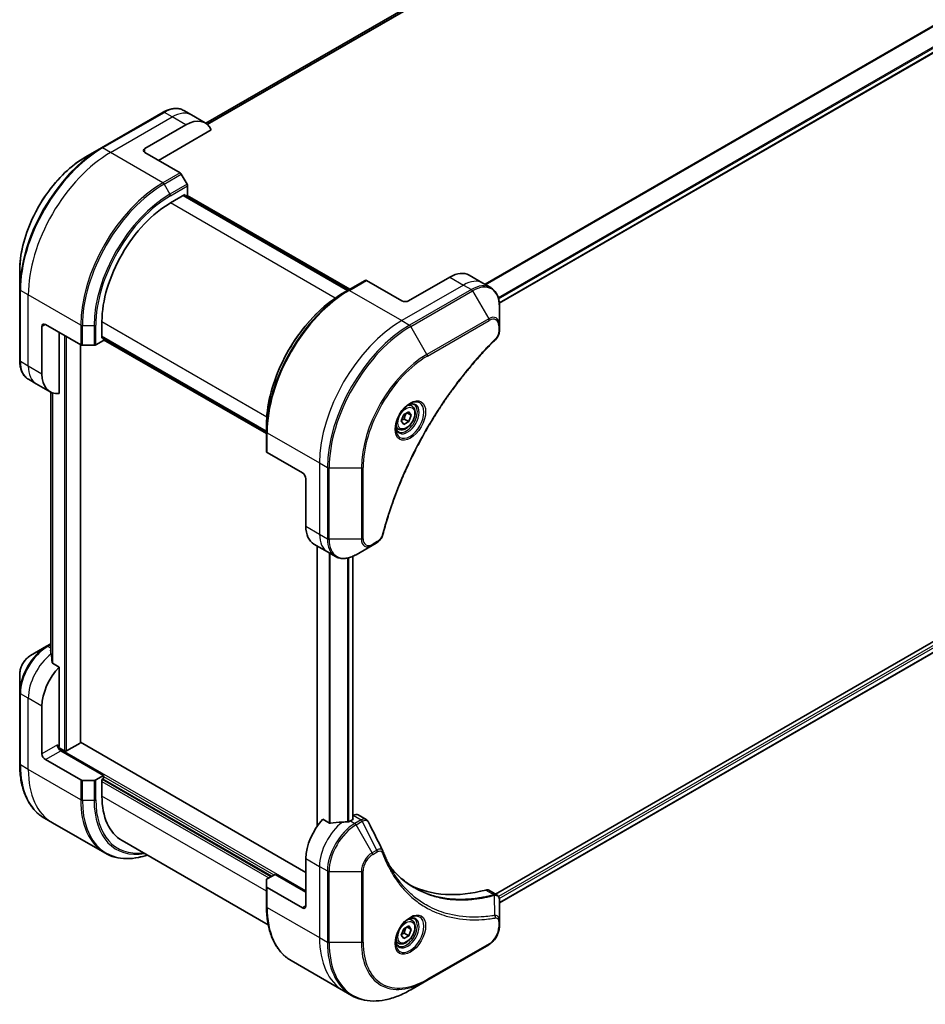
# Model space of a CAD drawing. Units: millimetres. Extents: x 0 to 6577, y 0 to 1264.
# Drawn here: x 346 to 533, y 294 to 498 of the extents above; entities that cross this region are included whole.
import ezdxf

# ---------------------------------------------------------------- set-up
doc = ezdxf.new("R2010")
doc.units = ezdxf.units.MM
doc.layers.add('Visible (ISO)', color=7, linetype='Continuous', lineweight=35)
doc.layers.add('Visible Narrow (ISO)', color=7, linetype='Continuous', lineweight=25)

msp = doc.modelspace()

# ---------------------------------------------------------------- linework, layer by layer
at = {"layer": 'Visible (ISO)'}
for p, q in [((529.7801, 559.993), (384.6228, 476.1863)), ((445.1745, 439.0427), (591.1597, 523.3273)), ((375.8042, 478.4567), (363.0763, 471.1082)), ((381.6756, 477.8921), (380.0542, 478.8282)), ((384.504, 476.2591), (381.6756, 477.8921)), ((372.0187, 470.9639), (380.504, 475.8629)), ((374.8471, 468.5144), (385.748, 474.808)), ((363.0763, 471.1082), (359.7479, 469.1866)), ((372.0187, 470.1474), (379.2969, 465.9453)), ((380.754, 463.5906), (379.5469, 465.6814)), ((377.322, 459.7371), (380.2919, 461.4517)), ((380.2919, 461.4517), (380.2919, 461.1449)), ((380.8575, 461.37), (380.8575, 463.2422)), ((413.9673, 441.7024), (380.0262, 461.2983)), ((380.3797, 461.0942), (380.8575, 461.37)), ((380.7333, 461.2983), (414.3209, 441.9065)), ((346.2093, 445.737), (346.2093, 441.8937)), ((417.5235, 443.7556), (413.988, 441.7143)), ((425.0517, 439.5288), (417.7735, 443.7308)), ((434.9512, 444.4277), (426.4659, 439.5288)), ((438.9512, 444.824), (441.7796, 443.191)), ((441.7796, 443.191), (443.401, 442.2549)), ((346.2093, 441.8937), (346.2093, 427.1968)), ((413.988, 441.7143), (412.7809, 441.0174)), ((445.2043, 434.5452), (445.2043, 438.3886)), ((363.1799, 431.8129), (363.1799, 435.2422)), ((350.8055, 424.4236), (350.8055, 434.2215)), ((351.5126, 434.6298), (358.7908, 430.4277)), ((354.341, 420.4095), (354.341, 432.9968)), ((445.2043, 433.4535), (445.2043, 434.5452)), ((361.9121, 430.4277), (363.5334, 431.3638)), ((363.1799, 432.1197), (397.121, 412.5237)), ((363.4456, 431.9663), (363.1799, 431.8129)), ((363.5334, 431.3638), (363.5334, 431.9155)), ((397.121, 412.1155), (363.5334, 431.5073)), ((358.7423, 348.3261), (358.7423, 430.4557)), ((359.1443, 430.3432), (361.5586, 430.3432)), ((349.6339, 422.3944), (348.0126, 423.3304)), ((352.4624, 420.7614), (349.6339, 422.3944)), ((352.6555, 420.6601), (352.6555, 366.891)), ((427.1338, 417.8237), (426.5969, 418.1337)), ((424.9503, 414.7304), (425.4606, 416.0456)), ((425.4606, 414.0044), (424.9503, 414.7304)), ((425.4606, 416.0456), (426.4813, 416.6349)), ((425.562, 415.1244), (426.4813, 414.5936)), ((426.1077, 416.4192), (426.9916, 415.9089)), ((426.4813, 416.6349), (426.9916, 415.9089)), ((426.9916, 415.9089), (426.4813, 414.5936)), ((397.121, 412.4998), (397.121, 413.8937)), ((424.3838, 413.0605), (423.8469, 413.3705)), ((426.4813, 414.5936), (425.4606, 414.0044)), ((397.121, 412.4998), (397.121, 408.4173)), ((404.5456, 404.0112), (397.2674, 408.2132)), ((405.2527, 402.7864), (405.2527, 392.9885)), ((590.5147, 401.3984), (444.4086, 317.044)), ((591.1741, 399.5062), (445.2043, 315.2304)), ((406.9096, 389.3262), (409.738, 387.6932)), ((407.569, 388.9455), (407.569, 331.0114)), ((415.6093, 387.1286), (418.9378, 389.0503)), ((418.9378, 389.0503), (419.8832, 389.5962)), ((409.738, 387.6932), (411.3593, 386.7572)), ((414.9573, 386.7954), (414.9573, 332.456)), ((351.7626, 368.2296), (348.4342, 366.308)), ((352.6555, 368.7451), (351.7626, 368.2296)), ((354.341, 363.9344), (353.0036, 364.7066)), ((354.341, 347.6729), (354.341, 363.9344)), ((346.2093, 362.4544), (346.2093, 358.611)), ((346.2093, 358.611), (346.2093, 343.9141)), ((350.8055, 346.0399), (350.8055, 355.8379)), ((358.6544, 348.2036), (355.8967, 346.6115)), ((405.2527, 321.545), (358.7423, 348.3978)), ((355.4724, 346.6115), (354.2375, 347.3244)), ((363.5334, 341.5492), (354.6946, 346.6523)), ((351.5126, 344.8152), (358.7908, 340.6131)), ((363.5334, 341.5492), (361.9121, 340.6131)), ((363.5334, 340.896), (363.5334, 341.5492)), ((361.5586, 340.5286), (359.1443, 340.5286)), ((363.1799, 340.6919), (363.5334, 340.896)), ((363.1799, 337.2626), (363.1799, 340.6919)), ((363.392, 340.8143), (398.1817, 320.7285)), ((416.0436, 333.4205), (417.6874, 332.4715)), ((352.9476, 331.7873), (351.3263, 332.7233)), ((363.7614, 325.544), (352.9476, 331.7873)), ((410.1257, 331.7271), (408.7883, 332.4993)), ((414.9401, 332.4452), (414.4451, 332.1595)), ((415.0436, 333.3215), (414.9573, 333.2716)), ((367.322, 328.107), (397.4835, 310.6933)), ((405.2527, 324.4027), (405.2527, 314.6048)), ((397.121, 318.6027), (397.121, 319.9966)), ((397.2674, 320.2007), (398.8888, 321.1368)), ((398.8888, 321.1368), (405.2527, 317.4625)), ((397.121, 318.6027), (397.121, 314.5202)), ((404.5456, 314.1965), (397.2674, 318.3986)), ((443.0223, 317.8444), (444.6661, 316.8953)), ((445.2043, 311.5295), (445.2043, 315.7761)), ((427.1338, 311.6791), (426.5969, 311.9891)), ((445.2043, 310.4378), (445.2043, 311.5295)), ((424.9503, 308.5858), (425.4606, 309.9011)), ((425.4606, 309.9011), (426.4813, 310.4903)), ((425.562, 308.9798), (426.4813, 308.4491)), ((426.1077, 310.2746), (426.9916, 309.7643)), ((426.4813, 310.4903), (426.9916, 309.7643)), ((426.9916, 309.7643), (426.4813, 308.4491)), ((424.3838, 306.916), (423.8469, 307.226)), ((425.4606, 307.8598), (424.9503, 308.5858)), ((426.4813, 308.4491), (425.4606, 307.8598)), ((430.2515, 299.2357), (442.9794, 306.5842)), ((402.238, 303.3295), (413.0517, 297.0862)), ((426.923, 297.314), (430.2515, 299.2357)), ((413.0517, 297.0862), (414.673, 296.1501))]:
    msp.add_line(p, q, dxfattribs=at)
for centre, major_axis, ratio, start_param, end_param in [((380.504, 469.3309), (4, 6.9282), 0.57735027, 5.88218392, 7.06858347), ((372.7258, 470.5556), (-1, 0), 0.57735027, 5.49778714, 7.06858347), ((379.2969, 465.5371), (-0.25, 0.433), 0.57735027, 4.71238898, 5.49778714), ((380.504, 463.4463), (-0.25, 0.433), 0.57735027, 3.92699082, 4.71238898), ((377.322, 443.4071), (10, 17.3205), 0.57735027, 0.78539816, 2.35619449), ((434.9512, 437.8958), (4, 6.9282), 0.57735027, 0, 0.78539816), ((417.7735, 443.3226), (-0.25, 0.433), 0.57735027, 5.49778714, 6.28318531), ((425.7588, 439.937), (1, 0), 0.57735027, 3.92699082, 5.49778714), ((351.5126, 433.8133), (-0.5, 0.866), 0.57735027, 5.49778714, 7.06858347), ((359.1443, 430.6319), (0.5, 0), 0.57735027, 3.92699082, 4.71238898), ((361.5586, 430.6319), (0.5, 0), 0.57735027, 4.71238898, 5.49778714), ((356.4624, 427.6896), (-4, -6.9282), 0.57735027, 5.49778714, 6.6841867), ((397.621, 408.4173), (-0.5, 0), 0.57735027, 0, 0.78539816), ((404.5456, 403.1947), (-0.5, 0.866), 0.57735027, 3.92699082, 5.49778714), ((410.9096, 396.2544), (-4, -6.9282), 0.57735027, 5.49778714, 6.28318531), ((352.5026, 361.39), (-0.8423, 9.7103), 0.07779162, 5.27600846, 5.36964529), ((352.5026, 361.39), (-0.8423, 9.7103), 0.07779162, 5.0684181, 5.27600846), ((356.4624, 359.1038), (4, 6.9282), 0.57735027, 1.16979494, 2.35619449), ((354.6946, 347.4688), (-0.5, 0.866), 0.57735027, 0.78539816, 2.35619449), ((353.9875, 347.4688), (-0.25, -0.433), 0.57735027, 1.32748183, 2.35619449), ((358.4423, 348.3261), (0.3, 0), 0.57735027, 5.49778714, 6.28318531), ((351.5126, 345.6317), (0.5, -0.866), 0.57735027, 3.92699082, 5.49778714), ((355.6845, 346.7339), (0.3, 0), 0.57735027, 3.92699082, 5.49778714), ((359.1443, 340.8172), (-0.5, 0), 0.57735027, 0.78539816, 1.57079633), ((361.5586, 340.8172), (-0.5, 0), 0.57735027, 1.57079633, 2.35619449), ((377.322, 345.4275), (-10, -17.3205), 0.57735027, 5.49778714, 6.28318531), ((415.0436, 331.6885), (1, 1.7321), 0.57735027, 0, 0.78539816), ((410.9096, 327.6687), (-4, -6.9282), 0.57735027, 4.31138759, 5.49778714), ((414.8694, 325.3825), (-12.4362, 0.8996), 0.5228786, 4.91764363, 5.12523399), ((414.8694, 325.3825), (-12.4362, 0.8996), 0.5228786, 4.82400679, 4.91764363), ((414.4451, 325.6275), (-4, -6.9282), 0.57735027, 3.92699082, 3.97194189), ((414.728, 332.5677), (0.3, 0), 0.57735027, 5.49778714, 6.98403001), ((419.8054, 325.2819), (1.0849, 1.0898), 0.82737827, 5.92008942, 6.0121585), ((397.621, 319.9966), (-0.5, 0), 0.57735027, 5.49778714, 6.28318531), ((397.621, 318.6027), (-0.5, 0), 0.57735027, 0, 0.78539816), ((451.9218, 364.4111), (-26, -45.0333), 0.57735027, 0.03285124, 0.523143), ((442.0223, 316.1123), (1, 1.7321), 0.57735027, 0, 0.523143), ((404.5456, 315.013), (0.5, -0.866), 0.57735027, 5.49778714, 7.06858347)]:
    msp.add_ellipse(centre, major_axis=major_axis, ratio=ratio, start_param=start_param, end_param=end_param, dxfattribs=at)
for points, knots in [([(375.8042, 478.4567), (376.1016, 478.6283), (376.4012, 478.7744), (376.9996, 479.0104), (377.2984, 479.1005), (377.8895, 479.22), (378.1819, 479.2494), (378.7529, 479.2431), (379.0315, 479.2073), (379.5645, 479.0679), (379.8186, 478.9642), (380.0542, 478.8282)], [3.141592654, 3.141592654, 3.141592654, 3.141592654, 3.298672286, 3.298672286, 3.455751919, 3.455751919, 3.612831552, 3.612831552, 3.769911184, 3.769911184, 3.926990817, 3.926990817, 3.926990817, 3.926990817]), ([(359.7479, 469.1866), (358.3171, 468.3605), (356.8955, 467.2786), (354.1978, 464.7089), (352.9222, 463.2214), (350.6351, 459.9823), (349.6241, 458.2311), (347.9624, 454.6309), (347.312, 452.7824), (346.4355, 449.1613), (346.2093, 447.3892), (346.2093, 445.737)], [3.14159265, 3.14159265, 3.14159265, 3.14159265, 3.45575192, 3.45575192, 3.76991118, 3.76991118, 4.08407045, 4.08407045, 4.39822972, 4.39822972, 4.71238898, 4.71238898, 4.71238898, 4.71238898]), ([(445.2043, 438.3886), (445.2043, 438.7319), (445.1809, 439.0644), (445.0861, 439.7006), (445.0147, 440.0044), (444.8226, 440.5761), (444.7019, 440.844), (444.411, 441.3354), (444.2407, 441.5588), (443.8535, 441.9506), (443.6366, 442.1189), (443.401, 442.2549)], [6.283185307, 6.283185307, 6.283185307, 6.283185307, 6.44026494, 6.44026494, 6.597344573, 6.597344573, 6.754424205, 6.754424205, 6.911503838, 6.911503838, 7.068583471, 7.068583471, 7.068583471, 7.068583471]), ([(412.7809, 441.0174), (411.1279, 440.0631), (409.4842, 438.8123), (406.364, 435.8402), (404.888, 434.1191), (402.2415, 430.3709), (401.0715, 428.3443), (399.1487, 424.1783), (398.3962, 422.0395), (397.3823, 417.8512), (397.121, 415.8024), (397.121, 413.8937)], [1.57079633, 1.57079633, 1.57079633, 1.57079633, 1.88495559, 1.88495559, 2.19911486, 2.19911486, 2.51327412, 2.51327412, 2.82743339, 2.82743339, 3.14159265, 3.14159265, 3.14159265, 3.14159265]), ([(445.2043, 433.4535), (445.2043, 433.3183), (445.191, 433.1815), (445.1415, 432.9064), (445.1052, 432.7683), (445.0114, 432.4947), (444.954, 432.3591), (444.8195, 432.0951), (444.7425, 431.9666), (444.5691, 431.7224), (444.473, 431.6066), (444.3656, 431.5006)], [0, 0, 0, 0, 0.037500483, 0.037500483, 0.075000966, 0.075000966, 0.11250145, 0.11250145, 0.150001933, 0.150001933, 0.187502416, 0.187502416, 0.187502416, 0.187502416]), ([(444.3656, 431.5006), (443.8297, 430.9718), (443.3043, 430.4384), (442.2566, 429.3434), (441.7374, 428.7851), (440.7094, 427.648), (440.2005, 427.0692), (439.1943, 425.8923), (438.6969, 425.2942), (437.7144, 424.0799), (437.2294, 423.4636), (436.2727, 422.2142), (435.801, 421.5811), (434.872, 420.2991), (434.4147, 419.6503), (433.5152, 418.3384), (433.0731, 417.6752), (432.205, 416.3359), (431.7791, 415.6597), (430.9441, 414.2958), (430.5351, 413.608), (429.735, 412.2221), (429.3439, 411.524), (428.5802, 410.119), (428.2076, 409.4121), (427.4818, 407.9908), (427.1286, 407.2764), (426.4422, 405.8416), (426.109, 405.1212), (425.4634, 403.6757), (425.1509, 402.9507), (424.5472, 401.4975), (424.2561, 400.7694), (423.6957, 399.3114), (423.4264, 398.5816), (422.7813, 396.7567), (422.4195, 395.6616), (421.7479, 393.4757), (421.4402, 392.3917), (421.1551, 391.2989)], [0, 0, 0, 0, 0.24131062, 0.24131062, 0.48262125, 0.48262125, 0.72393187, 0.72393187, 0.9652425, 0.9652425, 1.20655312, 1.20655312, 1.44786375, 1.44786375, 1.68917437, 1.68917437, 1.930485, 1.930485, 2.17179562, 2.17179562, 2.41310625, 2.41310625, 2.65441687, 2.65441687, 2.8957275, 2.8957275, 3.13703812, 3.13703812, 3.37834875, 3.37834875, 3.61965937, 3.61965937, 3.86097, 3.86097, 4.10228062, 4.10228062, 4.46424656, 4.46424656, 4.82621249, 4.82621249, 4.82621249, 4.82621249]), ([(348.0126, 423.3304), (347.777, 423.4665), (347.5601, 423.6347), (347.1729, 424.0266), (347.0026, 424.25), (346.7116, 424.7413), (346.5909, 425.0092), (346.3989, 425.5809), (346.3275, 425.8847), (346.2327, 426.521), (346.2093, 426.8535), (346.2093, 427.1968)], [0.785398163, 0.785398163, 0.785398163, 0.785398163, 0.942477796, 0.942477796, 1.099557429, 1.099557429, 1.256637061, 1.256637061, 1.413716694, 1.413716694, 1.570796327, 1.570796327, 1.570796327, 1.570796327]), ([(426.7159, 418.2401), (426.4394, 418.0804), (426.1546, 417.8675), (425.6006, 417.3506), (425.3316, 417.0457), (424.8405, 416.3733), (424.6189, 416.0053), (424.2493, 415.247), (424.1014, 414.8567), (423.8942, 414.0996), (423.8345, 413.7327), (423.8157, 413.3348), (423.8143, 413.274), (423.8143, 413.2143)], [1.57079633, 1.57079633, 1.57079633, 1.57079633, 1.86959948, 1.86959948, 2.17192665, 2.17192665, 2.47714855, 2.47714855, 2.78265884, 2.78265884, 3.08573562, 3.08573562, 3.14159265, 3.14159265, 3.14159265, 3.14159265]), ([(427.1338, 417.8237), (427.2822, 417.738), (427.4098, 417.6177), (427.6172, 417.3187), (427.6927, 417.1366), (427.7894, 416.7155), (427.8026, 416.4715), (427.7606, 415.9548), (427.703, 415.6812), (427.525, 415.1381), (427.405, 414.8688), (427.1154, 414.3588), (426.9461, 414.1182), (426.5726, 413.6871), (426.3683, 413.4968), (425.9399, 413.1861), (425.7157, 413.0661), (425.2692, 412.9189), (425.0461, 412.8894), (424.6735, 412.9327), (424.5203, 412.9817), (424.3838, 413.0605)], [3.92699082, 3.92699082, 3.92699082, 3.92699082, 4.19278519, 4.19278519, 4.48240969, 4.48240969, 4.81050461, 4.81050461, 5.14921548, 5.14921548, 5.48534867, 5.48534867, 5.81990807, 5.81990807, 6.15582351, 6.15582351, 6.49447577, 6.49447577, 6.82407541, 6.82407541, 7.06858347, 7.06858347, 7.06858347, 7.06858347]), ([(426.4525, 418.0736), (426.4902, 418.0908), (426.5275, 418.1066), (426.6764, 418.1653), (426.7838, 418.1972), (426.985, 418.2379), (427.0786, 418.2467), (427.2499, 418.2448), (427.3275, 418.2342), (427.4685, 418.1973), (427.532, 418.1711), (427.5909, 418.1371)], [4.818017476, 4.818017476, 4.818017476, 4.818017476, 4.869468613, 4.869468613, 5.026548246, 5.026548246, 5.183627878, 5.183627878, 5.340707511, 5.340707511, 5.497787144, 5.497787144, 5.497787144, 5.497787144]), ([(424.3409, 412.508), (424.282, 412.542), (424.2276, 412.5839), (424.1251, 412.6876), (424.0772, 412.7495), (423.9899, 412.8969), (423.9507, 412.9823), (423.8854, 413.1769), (423.8592, 413.2859), (423.8357, 413.4442), (423.8307, 413.4844), (423.8267, 413.5256)], [2.35619449, 2.35619449, 2.35619449, 2.35619449, 2.513274123, 2.513274123, 2.670353756, 2.670353756, 2.827433388, 2.827433388, 2.984513021, 2.984513021, 3.035964158, 3.035964158, 3.035964158, 3.035964158]), ([(421.1551, 391.2989), (421.1171, 391.153), (421.0648, 391.0117), (420.94, 390.7395), (420.8673, 390.6086), (420.7059, 390.3601), (420.6172, 390.2426), (420.427, 390.0246), (420.3256, 389.9241), (420.1122, 389.7437), (420.0003, 389.6638), (419.8832, 389.5962)], [0, 0, 0, 0, 0.037500834, 0.037500834, 0.075001667, 0.075001667, 0.112502501, 0.112502501, 0.150003335, 0.150003335, 0.187504168, 0.187504168, 0.187504168, 0.187504168]), ([(411.3593, 386.7572), (411.595, 386.6211), (411.8491, 386.5174), (412.3821, 386.378), (412.6607, 386.3422), (413.2317, 386.3359), (413.524, 386.3654), (414.1152, 386.4849), (414.414, 386.5749), (415.0124, 386.811), (415.312, 386.957), (415.6093, 387.1286)], [3.926990817, 3.926990817, 3.926990817, 3.926990817, 4.08407045, 4.08407045, 4.241150082, 4.241150082, 4.398229715, 4.398229715, 4.555309348, 4.555309348, 4.71238898, 4.71238898, 4.71238898, 4.71238898]), ([(348.4342, 366.308), (348.1881, 366.1659), (347.9511, 365.9846), (347.507, 365.5615), (347.3, 365.3197), (346.9299, 364.7956), (346.7669, 364.5133), (346.4981, 363.9308), (346.3922, 363.6306), (346.2479, 363.0344), (346.2093, 362.7385), (346.2093, 362.4544)], [1.57079633, 1.57079633, 1.57079633, 1.57079633, 1.88495559, 1.88495559, 2.19911486, 2.19911486, 2.51327412, 2.51327412, 2.82743339, 2.82743339, 3.14159265, 3.14159265, 3.14159265, 3.14159265]), ([(352.6555, 367.5119), (352.6361, 367.4975), (352.6195, 367.4806), (352.5923, 367.4394), (352.5848, 367.4144), (352.5848, 367.3856), (352.5852, 367.38), (352.586, 367.3744)], [0.1381784998, 0.1381784998, 0.1381784998, 0.1381784998, 0.1469944231, 0.1469944231, 0.158315622, 0.158315622, 0.1609890322, 0.1609890322, 0.1609890322, 0.1609890322]), ([(352.917, 364.836), (352.9198, 364.813), (352.927, 364.79), (352.9542, 364.7437), (352.9771, 364.7219), (353.0036, 364.7066)], [-0.0201836507, -0.0201836507, -0.0201836507, -0.0201836507, -0.0112759257, -0.0112759257, 0, 0, 0, 0]), ([(351.3263, 332.7233), (350.6718, 333.1012), (350.069, 333.5684), (348.9854, 334.665), (348.5046, 335.2941), (347.6758, 336.6939), (347.3277, 337.4644), (346.7696, 339.1258), (346.5594, 340.0167), (346.2793, 341.8972), (346.2093, 342.8868), (346.2093, 343.9141)], [2.35619449, 2.35619449, 2.35619449, 2.35619449, 2.513274123, 2.513274123, 2.670353756, 2.670353756, 2.827433388, 2.827433388, 2.984513021, 2.984513021, 3.141592654, 3.141592654, 3.141592654, 3.141592654]), ([(410.1257, 331.7271), (410.1527, 331.7115), (410.1869, 331.7007), (410.2521, 331.6942), (410.2818, 331.6954), (410.3106, 331.6998)], [0.093260715, 0.093260715, 0.093260715, 0.093260715, 0.1047444472, 0.1047444472, 0.1134564756, 0.1134564756, 0.1134564756, 0.1134564756]), ([(413.9516, 331.9449), (413.9607, 331.9448), (413.9698, 331.9449), (414.0164, 331.9468), (414.0566, 331.953), (414.1305, 331.9743), (414.1643, 331.9893), (414.1909, 332.0061)], [0.1103900742, 0.1103900742, 0.1103900742, 0.1103900742, 0.1130634845, 0.1130634845, 0.1243846834, 0.1243846834, 0.1357058823, 0.1357058823, 0.1357058823, 0.1357058823]), ([(417.6874, 332.4715), (417.7307, 332.4465), (417.7722, 332.4186), (417.8508, 332.3579), (417.8879, 332.3251), (417.9574, 332.2557), (417.9898, 332.2191), (418.05, 332.1428), (418.0778, 332.1032), (418.1289, 332.0216), (418.1523, 331.9797), (418.1737, 331.9368)], [0.1178779852, 0.1178779852, 0.1178779852, 0.1178779852, 0.1308517681, 0.1308517681, 0.143825551, 0.143825551, 0.1567993339, 0.1567993339, 0.1697731168, 0.1697731168, 0.1827468997, 0.1827468997, 0.1827468997, 0.1827468997]), ([(363.7614, 325.544), (364.4159, 325.1661), (365.1219, 324.8777), (366.6133, 324.4875), (367.3986, 324.3857), (369.0252, 324.3678), (369.8665, 324.4516), (371.3151, 324.7445), (371.9129, 324.9059), (372.5159, 325.1083)], [3.926990817, 3.926990817, 3.926990817, 3.926990817, 4.08407045, 4.08407045, 4.241150082, 4.241150082, 4.398229715, 4.398229715, 4.506045066, 4.506045066, 4.506045066, 4.506045066]), ([(421.1397, 325.9818), (421.2659, 325.644), (421.3928, 325.3219), (421.6611, 324.6782), (421.8002, 324.3617), (422.0885, 323.7398), (422.2376, 323.4344), (422.5456, 322.8348), (422.7045, 322.5406), (423.032, 321.9638), (423.2005, 321.6812), (423.3738, 321.4044)], [0, 0, 0, 0, 0.160255913, 0.160255913, 0.320511826, 0.320511826, 0.480767738, 0.480767738, 0.641023651, 0.641023651, 0.801279564, 0.801279564, 0.801279564, 0.801279564]), ([(427.6215, 318.3964), (427.1475, 318.6701), (426.6868, 318.9666), (425.7931, 319.6046), (425.3601, 319.9461), (424.5229, 320.6733), (424.1187, 321.059), (423.3404, 321.8737), (422.9662, 322.3027), (422.5917, 322.7727), (422.5758, 322.7927), (422.5599, 322.8128)], [2.73884789, 2.73884789, 2.73884789, 2.73884789, 3.0315659, 3.0315659, 3.32428391, 3.32428391, 3.61700192, 3.61700192, 3.90971993, 3.90971993, 3.92272088, 3.92272088, 3.92272088, 3.92272088]), ([(444.6661, 316.8953), (444.7449, 316.8498), (444.8158, 316.7928), (444.9375, 316.6649), (444.9883, 316.5942), (445.0718, 316.4458), (445.1046, 316.3682), (445.1555, 316.2092), (445.1735, 316.1277), (445.1976, 315.9621), (445.2035, 315.8779), (445.2042, 315.7927)], [0.07890981, 0.07890981, 0.07890981, 0.07890981, 0.102485407, 0.102485407, 0.126061004, 0.126061004, 0.149636601, 0.149636601, 0.173212198, 0.173212198, 0.196787795, 0.196787795, 0.196787795, 0.196787795]), ([(402.238, 303.3295), (401.5835, 303.7073), (400.9807, 304.1745), (399.8971, 305.2711), (399.4163, 305.9003), (398.5875, 307.3), (398.2394, 308.0705), (397.6812, 309.7319), (397.4711, 310.6228), (397.191, 312.5033), (397.121, 313.4929), (397.121, 314.5202)], [3.926990817, 3.926990817, 3.926990817, 3.926990817, 4.08407045, 4.08407045, 4.241150082, 4.241150082, 4.398229715, 4.398229715, 4.555309348, 4.555309348, 4.71238898, 4.71238898, 4.71238898, 4.71238898]), ([(426.7159, 312.0955), (426.4394, 311.9358), (426.1546, 311.723), (425.6006, 311.2061), (425.3316, 310.9012), (424.8405, 310.2287), (424.6189, 309.8607), (424.2493, 309.1024), (424.1014, 308.7122), (423.8942, 307.955), (423.8345, 307.5881), (423.8157, 307.1903), (423.8143, 307.1294), (423.8143, 307.0697)], [6.28318531, 6.28318531, 6.28318531, 6.28318531, 6.58198846, 6.58198846, 6.88431564, 6.88431564, 7.18953753, 7.18953753, 7.49504782, 7.49504782, 7.7981246, 7.7981246, 7.85398163, 7.85398163, 7.85398163, 7.85398163]), ([(427.1338, 311.6791), (427.2822, 311.5934), (427.4098, 311.4731), (427.6172, 311.1741), (427.6927, 310.992), (427.7894, 310.5709), (427.8026, 310.3269), (427.7606, 309.8102), (427.703, 309.5367), (427.525, 308.9936), (427.405, 308.7242), (427.1154, 308.2142), (426.9461, 307.9736), (426.5726, 307.5425), (426.3683, 307.3522), (425.9399, 307.0416), (425.7157, 306.9215), (425.2692, 306.7744), (425.0461, 306.7448), (424.6735, 306.7881), (424.5203, 306.8372), (424.3838, 306.916)], [3.92699082, 3.92699082, 3.92699082, 3.92699082, 4.19278519, 4.19278519, 4.48240969, 4.48240969, 4.81050461, 4.81050461, 5.14921548, 5.14921548, 5.48534867, 5.48534867, 5.81990807, 5.81990807, 6.15582351, 6.15582351, 6.49447577, 6.49447577, 6.82407541, 6.82407541, 7.06858347, 7.06858347, 7.06858347, 7.06858347]), ([(426.4525, 311.9291), (426.4902, 311.9462), (426.5275, 311.962), (426.6764, 312.0208), (426.7838, 312.0527), (426.985, 312.0933), (427.0786, 312.1021), (427.2499, 312.1002), (427.3275, 312.0897), (427.4685, 312.0528), (427.532, 312.0266), (427.5909, 311.9926)], [0.105628495, 0.105628495, 0.105628495, 0.105628495, 0.157079633, 0.157079633, 0.314159265, 0.314159265, 0.471238898, 0.471238898, 0.628318531, 0.628318531, 0.785398163, 0.785398163, 0.785398163, 0.785398163]), ([(445.2043, 310.4378), (445.2043, 310.1536), (445.1657, 309.8577), (445.0214, 309.2616), (444.9155, 308.9614), (444.6466, 308.3788), (444.4837, 308.0965), (444.1136, 307.5724), (443.9066, 307.3306), (443.4625, 306.9076), (443.2255, 306.7262), (442.9794, 306.5842)], [1.57079633, 1.57079633, 1.57079633, 1.57079633, 1.88495559, 1.88495559, 2.19911486, 2.19911486, 2.51327412, 2.51327412, 2.82743339, 2.82743339, 3.14159265, 3.14159265, 3.14159265, 3.14159265]), ([(424.3409, 306.3634), (424.282, 306.3974), (424.2276, 306.4393), (424.1251, 306.543), (424.0772, 306.6049), (423.9899, 306.7523), (423.9507, 306.8378), (423.8854, 307.0323), (423.8592, 307.1413), (423.8357, 307.2997), (423.8307, 307.3398), (423.8267, 307.381)], [3.926990817, 3.926990817, 3.926990817, 3.926990817, 4.08407045, 4.08407045, 4.241150082, 4.241150082, 4.398229715, 4.398229715, 4.555309348, 4.555309348, 4.606760485, 4.606760485, 4.606760485, 4.606760485]), ([(414.673, 296.1501), (415.3275, 295.7722), (416.0336, 295.4838), (417.525, 295.0936), (418.3103, 294.9918), (419.9369, 294.9739), (420.7782, 295.0578), (422.4961, 295.4051), (423.3727, 295.6685), (425.1413, 296.3662), (426.0333, 296.8004), (426.923, 297.314)], [2.35619449, 2.35619449, 2.35619449, 2.35619449, 2.513274123, 2.513274123, 2.670353756, 2.670353756, 2.827433388, 2.827433388, 2.984513021, 2.984513021, 3.141592654, 3.141592654, 3.141592654, 3.141592654])]:
    msp.add_open_spline(points, degree=3, knots=knots, dxfattribs=at)
for points, weights in [([(425.016, 414.8996), (425.2392, 415.0215), (425.562, 415.1244)], [1.07672477615, 1.07039454817, 1]), ([(425.562, 415.1244), (425.665, 415.8334), (426.0259, 416.372)], [1, 1.14666441016, 1.01523736139]), ([(425.016, 308.755), (425.2392, 308.8769), (425.562, 308.9798)], [1.07672477615, 1.07039454817, 1]), ([(425.562, 308.9798), (425.665, 309.6888), (426.0259, 310.2274)], [1, 1.14666441016, 1.01523736138])]:
    msp.add_rational_spline(points, weights, degree=2, dxfattribs=at)
msp.add_open_spline([(418.1737, 331.9368), (419.1451, 329.9878), (420.1178, 328.0394), (421.092, 326.0916)], degree=3, dxfattribs=at)
at = {"layer": 'Visible Narrow (ISO)'}
for p, q in [((384.6239, 476.1856), (529.7953, 560.0003)), ((532.159, 560.9828), (384.912, 475.9697)), ((384.9803, 475.9091), (532.3145, 560.9725)), ((589.4365, 527.9931), (442.1673, 442.9672)), ((442.3523, 442.8604), (589.5527, 527.8466)), ((591.1609, 524.5708), (444.9599, 440.1616)), ((445.026, 439.9235), (591.2275, 524.333)), ((591.2218, 523.4646), (445.1649, 439.1386)), ((363.3263, 471.0835), (376.0542, 478.4319)), ((377.6756, 477.4959), (376.0542, 478.4319)), ((364.9476, 470.1474), (377.6756, 477.4959)), ((380.504, 475.8629), (377.6756, 477.4959)), ((364.9476, 470.1474), (363.3263, 471.0835)), ((375.7614, 463.9041), (364.9476, 470.1474)), ((372.0187, 470.1474), (372.0187, 470.9639)), ((379.2969, 465.9453), (375.7614, 463.9041)), ((376.0114, 463.6402), (379.5469, 465.6814)), ((376.0114, 463.6402), (377.2185, 461.5494)), ((380.754, 463.5906), (377.2185, 461.5494)), ((377.322, 461.2009), (380.8575, 463.2422)), ((411.33, 440.1025), (377.322, 459.7371)), ((379.9383, 461.2476), (413.8794, 441.6517)), ((380.6454, 461.2476), (414.233, 441.8558)), ((414.238, 441.6896), (417.7735, 443.7308)), ((434.9512, 444.4277), (437.7796, 442.7947)), ((347.9771, 440.7535), (346.3558, 441.6896)), ((346.3558, 426.9926), (346.3558, 441.6896)), ((414.238, 441.6896), (425.0517, 435.4463)), ((437.7796, 442.7947), (425.0517, 435.4463)), ((439.401, 441.8587), (426.673, 434.5102)), ((426.923, 434.2463), (439.651, 441.5948)), ((437.7796, 442.7947), (439.401, 441.8587)), ((439.651, 441.5948), (442.9794, 435.8298)), ((358.7908, 434.5102), (347.9771, 440.7535)), ((347.9771, 426.0566), (347.9771, 440.7535)), ((363.1799, 435.2422), (397.1879, 415.6076)), ((425.0517, 435.4463), (426.673, 434.5102)), ((442.9794, 435.8298), (430.2515, 428.4813)), ((430.355, 428.1328), (443.0829, 435.4813)), ((350.8055, 434.2215), (351.5126, 434.6298)), ((358.7908, 434.5102), (358.7908, 430.4277)), ((359.1443, 430.3432), (359.1443, 434.4257)), ((359.1443, 434.4257), (361.5586, 434.4257)), ((361.5586, 434.4257), (361.5586, 430.3432)), ((361.9121, 430.4277), (361.9121, 434.5102)), ((430.2515, 428.4813), (426.923, 434.2463)), ((445.0578, 434.3411), (445.0578, 433.2494)), ((355.4724, 432.3436), (355.4724, 346.6115)), ((355.8967, 346.6115), (355.8967, 432.0986)), ((397.121, 412.6252), (363.1799, 432.2211)), ((397.121, 412.217), (363.5334, 431.6087)), ((358.6544, 430.5065), (358.6544, 348.2036)), ((347.9771, 426.0566), (346.3558, 426.9926)), ((350.8055, 424.4236), (347.9771, 426.0566)), ((352.6567, 366.8822), (352.6567, 420.6596)), ((352.9877, 420.529), (352.9877, 364.7168)), ((353.0743, 364.6657), (353.0743, 420.5026)), ((397.2674, 412.2957), (408.0812, 406.0524)), ((397.2674, 408.2132), (397.2674, 412.2957)), ((408.0812, 406.0524), (408.0812, 391.3555)), ((408.0812, 406.0524), (409.7025, 405.1163)), ((409.7025, 405.1163), (409.7025, 390.4194)), ((410.056, 390.3348), (410.056, 405.0318)), ((410.056, 405.0318), (416.7129, 405.0318)), ((416.7129, 405.0318), (416.7129, 390.3348)), ((417.0664, 390.4194), (417.0664, 405.1163)), ((591.0097, 400.8676), (445.0007, 316.5693)), ((445.1618, 316.1724), (591.2218, 400.5002)), ((591.2275, 399.6385), (445.2043, 315.3319)), ((405.2527, 392.9885), (408.0812, 391.3555)), ((408.0812, 391.3555), (409.7025, 390.4194)), ((416.7129, 390.3348), (410.056, 390.3348)), ((407.6569, 331.1349), (407.6569, 388.8948)), ((419.9868, 389.8251), (419.0413, 389.2792)), ((410.055, 387.5103), (410.055, 331.768)), ((410.2399, 331.6958), (410.2399, 387.4035)), ((413.8809, 386.4379), (413.8809, 331.9458)), ((414.1202, 331.9722), (414.1202, 386.496)), ((414.8694, 386.7571), (414.8694, 332.4044)), ((352.0126, 368.2049), (352.6555, 368.576)), ((352.6555, 367.8337), (352.0126, 368.2049)), ((347.9771, 357.4709), (346.3558, 358.4069)), ((346.3558, 343.71), (346.3558, 358.4069)), ((350.8055, 355.8379), (347.9771, 357.4709)), ((347.9771, 342.7739), (347.9771, 357.4709)), ((353.9875, 347.877), (350.8055, 346.0399)), ((351.5126, 344.8152), (354.6946, 346.6523)), ((405.2527, 317.7075), (354.1896, 347.1888)), ((347.9771, 342.7739), (346.3558, 343.71)), ((358.7908, 336.5306), (347.9771, 342.7739)), ((358.7908, 340.6131), (358.7908, 336.5306)), ((359.1443, 336.4461), (359.1443, 340.5286)), ((361.5586, 340.5286), (361.5586, 336.4461)), ((361.9121, 336.5306), (361.9121, 340.6131)), ((363.1799, 340.2836), (397.616, 320.4019)), ((398.0402, 320.6469), (363.2506, 340.7327)), ((363.5334, 341.3042), (398.6766, 321.0143)), ((359.1443, 336.4461), (361.5586, 336.4461)), ((397.121, 317.6666), (363.1799, 337.2626)), ((414.4451, 332.1595), (415.3593, 331.6316)), ((415.0436, 333.3215), (416.6649, 332.3855)), ((416.6541, 332.3791), (415.3593, 331.6316)), ((415.6093, 331.3677), (416.9041, 332.1152)), ((418.9378, 325.6027), (415.6093, 331.3677)), ((419.8832, 326.1486), (416.9041, 332.1152)), ((419.8832, 326.1486), (418.9378, 325.6027)), ((419.0413, 325.2543), (419.9868, 325.8001)), ((405.2527, 324.4027), (408.0812, 322.7698)), ((408.0812, 322.7698), (408.0812, 308.0728)), ((408.0812, 322.7698), (409.7025, 321.8337)), ((409.7025, 321.8337), (409.7025, 307.1367)), ((410.056, 307.0522), (410.056, 321.7491)), ((410.056, 321.7491), (416.7129, 321.7491)), ((416.7129, 321.7491), (416.7129, 307.0522)), ((417.0664, 307.1367), (417.0664, 321.8337)), ((397.2674, 314.3161), (397.2674, 318.3986)), ((442.3889, 317.9012), (444.0904, 316.9188)), ((444.263, 312.6648), (444.1586, 316.8063)), ((397.2674, 314.3161), (408.0812, 308.0728)), ((405.2527, 314.6048), (404.5456, 314.1965)), ((445.0578, 311.3254), (445.0578, 310.2336)), ((408.0812, 308.0728), (409.7025, 307.1367)), ((416.7129, 307.0522), (410.056, 307.0522)), ((443.0829, 306.813), (430.355, 299.4646))]:
    msp.add_line(p, q, dxfattribs=at)
for centre, major_axis, ratio, start_param, end_param in [((376.0542, 478.0237), (-0.25, 0.433), 0.57735027, 5.49778714, 6.28318531), ((376.0542, 471.9), (4, 6.9282), 0.57735027, 0, 0.78539816), ((377.6756, 470.9639), (4, 6.9282), 0.57735027, 0, 0.78539816), ((363.0763, 451.6319), (-11.9268, -20.6578), 0.57735027, 3.92699082, 5.49778714), ((363.3263, 451.4875), (12, 20.7846), 0.57735027, 0.78539816, 2.35619449), ((364.9476, 450.5515), (12, 20.7846), 0.57735027, 0.78539816, 2.35619449), ((363.3263, 470.6752), (-0.25, 0.433), 0.57735027, 5.49778714, 6.28318531), ((359.7479, 453.5535), (9.5732, 16.5813), 0.57735027, 0.78539816, 2.35619449), ((375.7614, 444.3082), (-12, -20.7846), 0.57735027, 3.92699082, 5.49778714), ((376.0114, 444.1638), (11.9268, 20.6578), 0.57735027, 0.78539816, 2.35619449), ((375.7614, 463.4958), (0.25, -0.433), 0.57735027, 1.57079633, 2.35619449), ((377.2185, 443.4669), (-11.0732, -19.1794), 0.57735027, 3.92699082, 5.49778714), ((376.9685, 461.4051), (-0.25, 0.433), 0.57735027, 3.92699082, 4.71238898), ((377.322, 443.4071), (10.8964, 18.8732), 0.57735027, 0.78539816, 2.35619449), ((437.7796, 436.2628), (4, 6.9282), 0.57735027, 0, 0.78539816), ((346.7093, 441.8937), (-0.5, 0), 0.57735027, 0, 0.78539816), ((413.988, 422.238), (-11.9268, -20.6578), 0.57735027, 3.92699082, 5.49778714), ((414.238, 422.0937), (12, 20.7846), 0.57735027, 0.78539816, 2.35619449), ((414.238, 441.2813), (-0.25, 0.433), 0.57735027, 5.49778714, 6.28318531), ((439.401, 435.3267), (4, 6.9282), 0.57735027, 0, 0.78539816), ((439.401, 441.4504), (0.25, -0.433), 0.57735027, 1.57079633, 2.35619449), ((439.651, 435.1824), (3.9268, 6.8014), 0.57735027, 5.49778714, 7.06858347), ((412.7809, 422.9349), (11.0732, 19.1794), 0.57735027, 0.78539816, 2.35619449), ((425.0517, 415.8504), (-12, -20.7846), 0.57735027, 3.92699082, 5.49778714), ((442.9794, 433.2607), (1.5732, 2.7249), 0.57735027, 5.49778714, 7.06858347), ((442.7294, 435.6854), (-0.25, 0.433), 0.57735027, 3.92699082, 4.71238898), ((443.0829, 433.2009), (1.3964, 2.4187), 0.57735027, 5.49778714, 7.06858347), ((359.1443, 434.7143), (0.5, 0), 0.57735027, 3.92699082, 4.71238898), ((361.5586, 434.7143), (-0.5, 0), 0.57735027, 1.57079633, 2.35619449), ((426.673, 414.9143), (-12, -20.7846), 0.57735027, 3.92699082, 5.49778714), ((426.923, 414.77), (11.9268, 20.6578), 0.57735027, 0.78539816, 2.35619449), ((426.673, 434.102), (0.25, -0.433), 0.57735027, 1.57079633, 2.35619449), ((444.7043, 434.5452), (0.5, 0), 0.57735027, 5.49778714, 6.28318531), ((444.7043, 433.4535), (0.5, 0), 0.57735027, 5.49778714, 6.28318531), ((444.0144, 431.8565), (0.3512, -0.3559), 0.35119009, 0, 0.66445074), ((346.7093, 427.1968), (-0.5, 0), 0.57735027, 0, 0.78539816), ((352.0126, 430.2586), (-4, -6.9282), 0.57735027, 5.49778714, 6.28318531), ((430.2515, 412.8483), (-9.5732, -16.5813), 0.57735027, 3.92699082, 5.49778714), ((430.355, 412.7885), (9.3964, 16.2751), 0.57735027, 0.78539816, 2.35619449), ((430.0015, 428.337), (-0.25, 0.433), 0.57735027, 3.92699082, 4.71238898), ((353.6339, 429.3226), (-4, -6.9282), 0.57735027, 5.49778714, 6.28318531), ((426.7159, 414.8895), (2.0518, 3.5538), 0.57735027, 2.35619449, 7.06858347), ((426.2159, 415.1782), (-1.6982, -2.9414), 0.57735027, 5.59811367, 10.10984959), ((425.9659, 415.3225), (1.625, 2.8146), 0.57735027, 3.14159265, 6.28318531), ((425.7588, 415.4421), (1.375, 2.3816), 0.57735027, 0, 0.56017967), ((425.7588, 415.4421), (-1.375, -2.3816), 0.57735027, 5.72300564, 6.28318531), ((397.621, 412.4998), (-0.5, 0), 0.57735027, 0, 0.78539816), ((410.056, 405.3205), (0.5, 0), 0.57735027, 3.92699082, 4.71238898), ((416.7129, 405.3205), (0.5, 0), 0.57735027, 4.71238898, 5.49778714), ((413.738, 394.6215), (-4, -6.9282), 0.57735027, 5.49778714, 6.28318531), ((410.056, 390.6235), (0.5, 0), 0.57735027, 3.92699082, 4.71238898), ((415.3593, 393.6854), (-4, -6.9282), 0.57735027, 5.49778714, 6.28318531), ((415.6093, 393.541), (-3.9268, -6.8014), 0.57735027, 5.49778714, 7.06858347), ((416.7129, 390.6235), (-0.5, 0), 0.57735027, 1.57079633, 2.35619449), ((418.9378, 391.6194), (-1.5732, -2.7249), 0.57735027, 5.49778714, 7.06858347), ((419.0413, 391.5596), (-1.3964, -2.4187), 0.57735027, 5.49778714, 7.06858347), ((420.6713, 391.4251), (0.4838, -0.1262), 0.35119009, 5.61873456, 6.28318531), ((418.6878, 389.4833), (0.25, -0.433), 0.57735027, 0, 0.78539816), ((419.6332, 390.0292), (0.25, -0.433), 0.57735027, 0, 0.78539816), ((351.7626, 361.8172), (-3.9268, -6.8014), 0.57735027, 3.92699082, 5.49778714), ((352.0126, 361.6729), (4, 6.9282), 0.57735027, 0.78539816, 2.35619449), ((352.0126, 367.7966), (-0.25, 0.433), 0.57735027, 5.49778714, 6.28318531), ((348.4342, 363.7389), (1.5732, 2.7249), 0.57735027, 0.78539816, 2.35619449), ((353.6339, 360.7368), (4, 6.9282), 0.57735027, 0.95284624, 2.35619449), ((346.7093, 358.611), (-0.5, 0), 0.57735027, 0, 0.78539816), ((346.7093, 343.9141), (-0.5, 0), 0.57735027, 0, 0.78539816), ((363.3263, 353.5079), (-12, -20.7846), 0.57735027, 5.49778714, 6.28318531), ((364.9476, 352.5719), (-12, -20.7846), 0.57735027, 5.49778714, 6.28318531), ((375.7614, 346.3286), (-12, -20.7846), 0.57735027, 5.49778714, 6.28318531), ((359.1443, 336.7347), (0.5, 0), 0.57735027, 3.92699082, 4.71238898), ((376.0114, 346.1842), (-11.9268, -20.6578), 0.57735027, 5.49778714, 6.85954973), ((361.5586, 336.7347), (-0.5, 0), 0.57735027, 1.57079633, 2.35619449), ((377.2185, 345.4873), (-11.0732, -19.1794), 0.57735027, 5.49778714, 6.72709511), ((377.322, 345.4275), (-10.8964, -18.8732), 0.57735027, 5.49778714, 6.69165342), ((413.738, 326.0357), (-4, -6.9282), 0.57735027, 4.0944389, 5.49778714), ((415.3593, 325.0997), (-4, -6.9282), 0.57735027, 3.92699082, 5.49778714), ((415.6093, 324.9553), (3.9268, 6.8014), 0.57735027, 0.78539816, 2.35619449), ((415.3593, 331.2234), (0.25, -0.433), 0.57735027, 1.57079633, 2.35619449), ((416.6541, 331.9709), (-0.25, 0.433), 0.57735027, 4.71238898, 5.49778714), ((416.6649, 331.9772), (0.2535, -0.431), 0.58272546, 1.56556184, 2.35147354), ((418.9378, 323.0337), (-1.5732, -2.7249), 0.57735027, 3.92699082, 5.49778714), ((419.0413, 322.9739), (1.3964, 2.4187), 0.57735027, 0.78539816, 2.35619449), ((418.6878, 325.4584), (-0.25, 0.433), 0.57735027, 3.92699082, 4.71238898), ((419.6332, 326.0043), (-0.25, 0.433), 0.57735027, 3.92699082, 4.71238898), ((420.6713, 325.807), (0.4684, 0.1749), 0.7371107, 5.25887382, 6.28318531), ((410.056, 322.0378), (0.5, 0), 0.57735027, 3.92699082, 4.71238898), ((416.7129, 322.0378), (-0.5, 0), 0.57735027, 1.57079633, 2.35619449), ((443.9513, 316.4555), (-0.1282, 0.4833), 0.70765843, 5.32110362, 5.66947619), ((443.9988, 316.4716), (0.192, -0.4617), 0.7825254, 2.02708248, 2.42717461), ((397.621, 314.5202), (-0.5, 0), 0.57735027, 0, 0.78539816), ((414.238, 324.1141), (-12, -20.7846), 0.57735027, 5.49778714, 6.28318531), ((426.7159, 308.745), (2.0518, 3.5538), 0.57735027, 2.35619449, 7.06858347), ((426.2159, 309.0336), (-1.6982, -2.9414), 0.57735027, 5.59811367, 10.10984959), ((425.9659, 309.178), (1.625, 2.8146), 0.57735027, 3.14159265, 6.28318531), ((425.7588, 309.2976), (1.375, 2.3816), 0.57735027, 0, 0.56017967), ((444.0144, 312.3299), (-0.0828, 0.4931), 0.7371107, 4.16590415, 5.32901143), ((444.7043, 311.5295), (0.5, 0), 0.57735027, 5.49778714, 6.28318531), ((443.0829, 309.0934), (-1.3964, -2.4187), 0.57735027, 0.78539816, 2.35619449), ((444.7043, 310.4378), (0.5, 0), 0.57735027, 5.49778714, 6.28318531), ((425.0517, 317.8708), (-12, -20.7846), 0.57735027, 5.49778714, 6.28318531), ((426.673, 316.9347), (-12, -20.7846), 0.57735027, 5.49778714, 6.28318531), ((410.056, 307.3409), (0.5, 0), 0.57735027, 3.92699082, 4.71238898), ((426.923, 316.7904), (-11.9268, -20.6578), 0.57735027, 5.49778714, 7.06858347), ((416.7129, 307.3409), (-0.5, 0), 0.57735027, 1.57079633, 2.35619449), ((430.2515, 314.8687), (-9.5732, -16.5813), 0.57735027, 5.49778714, 7.06858347), ((430.355, 314.8089), (-9.3964, -16.2751), 0.57735027, 5.49778714, 7.06858347), ((425.7588, 309.2976), (-1.375, -2.3816), 0.57735027, 5.72300564, 6.28318531), ((442.7294, 307.0172), (0.25, -0.433), 0.57735027, 0, 0.78539816), ((430.0015, 299.6687), (0.25, -0.433), 0.57735027, 0, 0.78539816)]:
    msp.add_ellipse(centre, major_axis=major_axis, ratio=ratio, start_param=start_param, end_param=end_param, dxfattribs=at)
for centre, major_axis in [((426.8195, 414.8297), (-2.2286, -3.86)), ((425.971, 415.3196), (1.225, 2.1218)), ((426.8195, 308.6852), (2.2286, 3.86)), ((425.971, 309.1751), (1.225, 2.1218))]:
    msp.add_ellipse(centre, major_axis=major_axis, ratio=0.57735027, dxfattribs=at)
for points, knots in [([(445.0578, 433.2494), (445.0578, 433.1679), (445.0514, 433.0827), (445.0182, 432.8552), (444.9815, 432.7092), (444.8626, 432.374), (444.7699, 432.1847), (444.571, 431.8792), (444.4732, 431.7563), (444.3679, 431.6524)], [0, 0, 0, 0, 0.029936483, 0.029936483, 0.077834855, 0.077834855, 0.14010274, 0.14010274, 0.187502416, 0.187502416, 0.187502416, 0.187502416]), ([(444.3679, 431.6524), (444.2915, 431.5769), (444.2151, 431.5013), (444.0455, 431.3326), (443.9523, 431.2395), (443.724, 431.0101), (443.589, 430.8734), (443.2792, 430.5575), (443.1045, 430.3777), (442.7041, 429.9615), (442.4786, 429.7243), (441.962, 429.1742), (441.6715, 428.8599), (441.0072, 428.1299), (440.6345, 427.7118), (439.8167, 426.7758), (439.373, 426.2554), (438.347, 425.0226), (437.7685, 424.3045), (436.4586, 422.6255), (435.7335, 421.6563), (434.105, 419.3858), (433.2132, 418.0721), (431.4413, 415.3122), (430.5653, 413.8628), (428.5489, 410.3131), (427.4484, 408.1909), (425.1237, 403.2512), (423.9614, 400.4161), (422.5882, 396.4954), (422.2331, 395.4109), (421.6792, 393.5926), (421.4667, 392.8576), (421.2088, 391.9147), (421.1524, 391.7051), (421.0728, 391.4041), (421.0487, 391.3125), (421.0249, 391.221)], [0, 0, 0, 0, 0.0344265, 0.0344265, 0.07650467, 0.07650467, 0.1377084, 0.1377084, 0.21727325, 0.21727325, 0.32070756, 0.32070756, 0.45517217, 0.45517217, 0.62997615, 0.62997615, 0.8417425, 0.8417425, 1.12477817, 1.12477817, 1.49272454, 1.49272454, 1.97105483, 1.97105483, 2.47873595, 2.47873595, 3.19579554, 3.19579554, 4.127973, 4.127973, 4.4843018, 4.4843018, 4.72660511, 4.72660511, 4.79590965, 4.79590965, 4.82621249, 4.82621249, 4.82621249, 4.82621249]), ([(421.0249, 391.221), (421.0037, 391.1399), (420.976, 391.0577), (420.8903, 390.8461), (420.8241, 390.7177), (420.6503, 390.4383), (420.5362, 390.292), (420.2782, 390.0253), (420.1325, 389.9092), (419.9868, 389.8251)], [0, 0, 0, 0, 0.026852665, 0.026852665, 0.069816928, 0.069816928, 0.125670471, 0.125670471, 0.187504168, 0.187504168, 0.187504168, 0.187504168]), ([(416.6649, 332.3855), (416.6631, 332.3844), (416.6613, 332.3833), (416.6577, 332.3812), (416.6559, 332.3802), (416.6541, 332.3791)], [0.00000000001, 0.00000000001, 0.00000000001, 0.00000000001, 0.00076834266, 0.00076834266, 0.00153668531, 0.00153668531, 0.00153668531, 0.00153668531]), ([(417.6873, 332.4713), (417.6145, 332.5133), (417.5358, 332.543), (417.2141, 332.6064), (416.9372, 332.5449), (416.6649, 332.3855)], [-0.117877985, -0.117877985, -0.117877985, -0.117877985, -0.087259675, -0.087259675, 0, 0, 0, 0]), ([(416.9041, 332.1152), (416.9063, 332.1165), (416.9085, 332.1177), (416.9129, 332.1202), (416.9151, 332.1214), (416.9173, 332.1227)], [-0.00153668531, -0.00153668531, -0.00153668531, -0.00153668531, -0.00076834266, -0.00076834266, -0.00000000001, -0.00000000001, -0.00000000001, -0.00000000001]), ([(416.9173, 332.1227), (417.1674, 332.2639), (417.4155, 332.3271), (417.7969, 332.2877), (417.9438, 332.2202), (418.1015, 332.0572), (418.1418, 332.0011), (418.1737, 331.9369)], [0, 0, 0, 0, 0.087259675, 0.087259675, 0.154661595, 0.154661595, 0.1827469, 0.1827469, 0.1827469, 0.1827469]), ([(421.0922, 326.0917), (421.0555, 326.1658), (420.999, 326.2226), (420.821, 326.3355), (420.6794, 326.3649), (420.4027, 326.3493), (420.2733, 326.3198), (420.0554, 326.237), (419.9698, 326.1968), (419.8832, 326.1486)], [-0.177440356, -0.177440356, -0.177440356, -0.177440356, -0.14010274, -0.14010274, -0.077834855, -0.077834855, -0.029936483, -0.029936483, 0, 0, 0, 0]), ([(419.9868, 325.8001), (420.0573, 325.8409), (420.1279, 325.8742), (420.3083, 325.94), (420.4164, 325.96), (420.6473, 325.9561), (420.7649, 325.9169), (420.9299, 325.7825), (420.9875, 325.7029), (421.0249, 325.6029)], [0, 0, 0, 0, 0.029936483, 0.029936483, 0.077834855, 0.077834855, 0.14010274, 0.14010274, 0.187502416, 0.187502416, 0.187502416, 0.187502416]), ([(421.0249, 325.6029), (421.052, 325.5302), (421.0793, 325.4578), (421.1406, 325.2973), (421.1747, 325.2094), (421.2592, 324.9946), (421.31, 324.8681), (421.4287, 324.5788), (421.4971, 324.4167), (421.6573, 324.0467), (421.75, 323.8398), (421.9681, 323.3693), (422.095, 323.1072), (422.3951, 322.5134), (422.5708, 322.1844), (422.9725, 321.472), (423.2013, 321.0917), (423.756, 320.2273), (424.0886, 319.7513), (424.8877, 318.7001), (425.3645, 318.1382), (426.5166, 316.9229), (427.2083, 316.2925), (428.7126, 315.115), (429.5298, 314.5753), (431.5957, 313.4396), (432.8834, 312.9124), (435.9989, 312.0267), (437.873, 311.7667), (440.5819, 311.7451), (441.3435, 311.7748), (442.6412, 311.8843), (443.1715, 311.9451), (443.8592, 312.0444), (444.0125, 312.0678), (444.2334, 312.1033), (444.3006, 312.1144), (444.3679, 312.1257)], [0, 0, 0, 0, 0.0344265, 0.0344265, 0.07650467, 0.07650467, 0.1377084, 0.1377084, 0.21727325, 0.21727325, 0.32070756, 0.32070756, 0.45517217, 0.45517217, 0.62997615, 0.62997615, 0.8417425, 0.8417425, 1.12477817, 1.12477817, 1.49272454, 1.49272454, 1.97105483, 1.97105483, 2.47873595, 2.47873595, 3.19579554, 3.19579554, 4.127973, 4.127973, 4.4843018, 4.4843018, 4.72660511, 4.72660511, 4.79590965, 4.79590965, 4.82621249, 4.82621249, 4.82621249, 4.82621249]), ([(422.5631, 322.8072), (422.8365, 322.4604), (423.1191, 322.1255), (424.6382, 320.4448), (426.0244, 319.3044), (428.7631, 317.6771), (430.0659, 317.1046), (432.4026, 316.397), (433.3983, 316.1819), (435.215, 315.9366), (436.0233, 315.8752), (437.4819, 315.847), (438.1255, 315.8616), (439.2792, 315.935), (439.7858, 315.9828), (440.6428, 316.0894), (440.9907, 316.1397), (441.7052, 316.2572), (442.072, 316.325), (442.7242, 316.4589), (443.0089, 316.5217), (443.4349, 316.6223), (443.5755, 316.6565), (443.8635, 316.7288), (444.0104, 316.7671), (444.1586, 316.8063)], [-3.92617715, -3.92617715, -3.92617715, -3.92617715, -3.70555522, -3.70555522, -2.7767893, -2.7767893, -2.03555087, -2.03555087, -1.51897368, -1.51897368, -1.12160661, -1.12160661, -0.81593963, -0.81593963, -0.58081118, -0.58081118, -0.42169471, -0.42169471, -0.2557943, -0.2557943, -0.12817861, -0.12817861, -0.06549657, -0.06549657, 0, 0, 0, 0]), ([(444.263, 312.6648), (444.1954, 312.654), (444.1293, 312.6428), (443.9101, 312.6078), (443.758, 312.5848), (443.0755, 312.4872), (442.5493, 312.4275), (441.2616, 312.3202), (440.5059, 312.2916), (437.8182, 312.3155), (435.9592, 312.5746), (432.8693, 313.4541), (431.5924, 313.9772), (429.5442, 315.1033), (428.734, 315.6382), (427.243, 316.8052), (426.5573, 317.4298), (425.4157, 318.6339), (424.9432, 319.1906), (424.1514, 320.2319), (423.8219, 320.7035), (423.4627, 321.2633), (423.4181, 321.3337), (423.3738, 321.4044)], [-4.82621249, -4.82621249, -4.82621249, -4.82621249, -4.79590965, -4.79590965, -4.72660511, -4.72660511, -4.4843018, -4.4843018, -4.127973, -4.127973, -3.19579554, -3.19579554, -2.47873595, -2.47873595, -1.97105483, -1.97105483, -1.49272454, -1.49272454, -1.12477817, -1.12477817, -0.8417425, -0.8417425, -0.80127956, -0.80127956, -0.80127956, -0.80127956]), ([(444.0435, 316.9028), (443.8958, 316.8636), (443.7483, 316.8257), (443.4602, 316.7538), (443.3196, 316.7198), (442.8934, 316.6197), (442.6086, 316.5573), (441.9561, 316.4242), (441.5892, 316.3568), (440.8745, 316.2402), (440.5265, 316.1902), (439.6694, 316.0845), (439.1627, 316.0373), (438.0089, 315.965), (437.3652, 315.951), (435.9067, 315.9803), (435.0985, 316.0422), (433.2822, 316.2885), (432.2868, 316.504), (430.0215, 317.1906), (428.7825, 317.7262), (427.6215, 318.3964)], [0, 0, 0, 0, 0.06549657, 0.06549657, 0.12817861, 0.12817861, 0.2557943, 0.2557943, 0.42169471, 0.42169471, 0.58081118, 0.58081118, 0.81593963, 0.81593963, 1.12160661, 1.12160661, 1.51897368, 1.51897368, 2.03555087, 2.03555087, 2.73884789, 2.73884789, 2.73884789, 2.73884789]), ([(444.0904, 316.9188), (444.0832, 316.9158), (444.0758, 316.913), (444.0602, 316.9076), (444.052, 316.9051), (444.0435, 316.9028)], [0.00000000006, 0.00000000006, 0.00000000006, 0.00000000006, 0.00379309206, 0.00379309206, 0.00758618406, 0.00758618406, 0.00758618406, 0.00758618406]), ([(444.6661, 316.8953), (444.6617, 316.8979), (444.6572, 316.9004), (444.5542, 316.9562), (444.4417, 316.9794), (444.2469, 316.9658), (444.1692, 316.9483), (444.0904, 316.9188)], [-0.0789098096, -0.0789098096, -0.0789098096, -0.0789098096, -0.0767578006, -0.0767578006, -0.029522231, -0.029522231, 0, 0, 0, 0]), ([(444.1586, 316.8063), (444.1734, 316.8064), (444.1874, 316.8068), (444.2139, 316.808), (444.2265, 316.8089), (444.2385, 316.8099)], [-0.00758618406, -0.00758618406, -0.00758618406, -0.00758618406, -0.00379309206, -0.00379309206, -0.00000000006, -0.00000000006, -0.00000000006, -0.00000000006]), ([(444.2385, 316.8099), (444.332, 316.8179), (444.4184, 316.815), (444.6258, 316.7826), (444.7367, 316.738), (444.9535, 316.5848), (445.0477, 316.4606), (445.171, 316.1589), (445.2026, 315.984), (445.2042, 315.7912)], [0, 0, 0, 0, 0.029522231, 0.029522231, 0.076757801, 0.076757801, 0.138164041, 0.138164041, 0.196787795, 0.196787795, 0.196787795, 0.196787795]), ([(445.2042, 315.7912), (445.2042, 315.7887), (445.2042, 315.7862), (445.2043, 315.7811), (445.2043, 315.7786), (445.2043, 315.7761)], [-0.00153668531, -0.00153668531, -0.00153668531, -0.00153668531, -0.00076834265, -0.00076834265, 0, 0, 0, 0]), ([(445.2043, 311.5295), (445.2043, 311.7322), (445.171, 311.9179), (445.0456, 312.2225), (444.9596, 312.3462), (444.7572, 312.5179), (444.6525, 312.5769), (444.4479, 312.6409), (444.3608, 312.6579), (444.263, 312.6648)], [-0.187504168, -0.187504168, -0.187504168, -0.187504168, -0.125670471, -0.125670471, -0.069816928, -0.069816928, -0.026852665, -0.026852665, 0, 0, 0, 0]), ([(444.3679, 312.1257), (444.4276, 312.1358), (444.4849, 312.1368), (444.6254, 312.119), (444.7035, 312.0877), (444.8586, 311.9765), (444.9281, 311.8849), (445.0302, 311.6459), (445.0578, 311.4937), (445.0578, 311.3254)], [0, 0, 0, 0, 0.026852665, 0.026852665, 0.069816928, 0.069816928, 0.125670471, 0.125670471, 0.187504168, 0.187504168, 0.187504168, 0.187504168])]:
    msp.add_open_spline(points, degree=3, knots=knots, dxfattribs=at)

doc.saveas('drawing.dxf')
